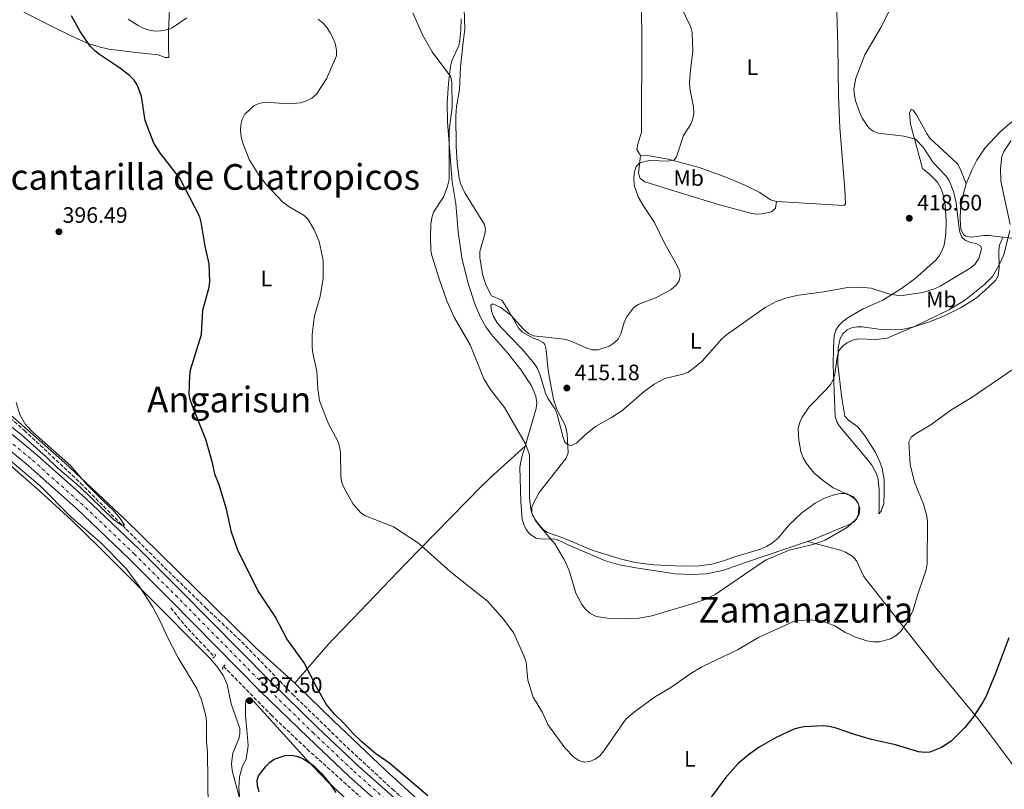
# Model space of a CAD drawing. Units: metres. Extents: x 587156 to 590604, y 4715100 to 4717456.
# Drawn here: x 588426 to 588868, y 4716549 to 4716894 of the extents above; entities that cross this region are included whole.
import ezdxf
from ezdxf.enums import TextEntityAlignment as Align

# ---------------------------------------------------------------- set-up
doc = ezdxf.new("R2010")
doc.units = ezdxf.units.M
doc.header["$MEASUREMENT"] = 0
for name, pattern in [('DGN Style 2', [1.7399219301090239, 1.043953158065414, -0.6959687720436097]), ('DGN Style 3', [2.435890702152634, 1.739921930109024, -0.6959687720436097]), ('DGN Style 4', [2.7856150101045474, 1.391937544087219, -0.6959687720436097, 0.001739921930109024, -0.6959687720436097])]:
    doc.linetypes.add(name, pattern=pattern)
for name, color, linetype, lineweight in [('Abrevadero puntual', 7, 'Continuous', 0), ('Barranco lineal', 142, 'DGN Style 3', 13), ('Carretera', 9, 'Continuous', 0), ('Cota de punto acotado terreno', 7, 'Continuous', 0), ('Curva de nivel directora', 30, 'Continuous', 30), ('Curva de nivel intermedia', 30, 'Continuous', 0), ('Eje de carretera', 7, 'DGN Style 4', 0), ('Etiqueta de uso rústico', 92, 'Continuous', 0), ('Línea blanca (vial)', 7, 'Continuous', 13), ('Línea de cambio de uso (parcela vista)', 92, 'Continuous', 0), ('Pontón-alcantarilla (pasos de agua)', 1, 'DGN Style 2', 0), ('Punto acotado terreno (símbolo)', 7, 'Continuous', 0), ('Texto de rotulación de espacio menor sin especificar', 7, 'Continuous', 0), ('Texto de Área (paraje) menor', 7, 'Continuous', 0)]:
    doc.layers.add(name, color=color, linetype=linetype, lineweight=lineweight)
doc.styles.add('Style-Arial', font='arial.ttf')

# ---------------------------------------------------------------- blocks, each defined once
blk = doc.blocks.new('5PATER')
at = {"layer": 'Abrevadero puntual', "linetype": 'Continuous', "lineweight": 0}
h = blk.add_hatch(color=51, dxfattribs=at)
edge = h.paths.add_edge_path()
edge.add_ellipse((0, 0), major_axis=(-0.1095731443231308, -0.1110710700762829), ratio=0.9994222409660317, start_angle=0, end_angle=360)

msp = doc.modelspace()

# ---------------------------------------------------------------- linework, layer by layer
at = {"layer": 'Barranco lineal', "color": 142, "linetype": 'DGN Style 3', "lineweight": 13, "extrusion": (0.0133997856192475, 7.227500237668356e-05, 0.9999102162302784), "elevation": 8621.903869309444, "flags": 128}
msp.add_lwpolyline([(588435.9767120004, 4716629.509170949), (588441.9872443983, 4716622.039170931), (588455.498443416, 4716607.549170894)], dxfattribs=at)
at = {"layer": 'Barranco lineal', "color": 142, "linetype": 'DGN Style 3', "lineweight": 13}
for points in [[(588392.5800000001, 4716740.779999999, 393.5299999999988), (588428.4600000001, 4716709.77, 394.0200000000041), (588453.6600000003, 4716686.09, 394.1999999999971), (588474.0999999996, 4716665.449999999, 394.6999999999971), (588491.4199999999, 4716648.140000001, 395.5), (588509.8700000001, 4716630.08, 395.5200000000041), (588525.9400000004, 4716614.850000001, 395.679999999993), (588548.6699999999, 4716591.439999999, 395.75), (588571.3099999996, 4716569.4, 395.8600000000006), (588593.4299999997, 4716548.800000001, 395.4100000000035), (588627.4299999997, 4716519.32, 394.75), (588652, 4716499.810000001, 394.7100000000065), (588667.8099999996, 4716487.59, 393.6399999999995), (588685.5300000003, 4716474.25, 392.7599999999948), (588727.1200000001, 4716443.460000001, 391.1499999999942), (588743.0199999996, 4716431.34, 390.4700000000012), (588777.1100000005, 4716405.83, 389.820000000007), (588797.1600000003, 4716391.02, 388.4799999999959), (588810.5099999999, 4716379.720000001, 387.929999999993), (588832.0700000003, 4716362.210000001, 387.179999999993), (588847.2400000002, 4716349.17, 386.9499999999971), (588861.0999999996, 4716336.25, 386.5399999999936)], [(588517.7100000001, 4716603.939999999, 395.0899999999965), (588539.0800000001, 4716582.140000001, 395.0899999999965), (588555.1799999997, 4716566.83, 395.0899999999965), (588581.2100000001, 4716543.439999999, 395.0899999999965), (588608.8099999996, 4716519.77, 395.0599999999977), (588627.4400000004, 4716504.720000001, 394.8399999999965), (588659.3700000001, 4716479.34, 393.8300000000018), (588685.6200000001, 4716459.91, 393.0299999999988), (588714.3899999997, 4716439.350000001, 392.1100000000006), (588728.4100000003, 4716428.91, 391.2899999999936), (588740.2000000002, 4716419.66, 390.6300000000047), (588761.7699999996, 4716401.930000001, 390.2200000000012)]]:
    msp.add_polyline3d(points, dxfattribs=at)
at = {"layer": 'Carretera', "color": 9, "linetype": 'Continuous', "lineweight": 0}
for points in [[(588420.9200000009, 4716709.690000001, 395.4799999999959), (588434.1399999997, 4716698.710000001, 395.6000000000058), (588455.8599999989, 4716679.430000001, 395.8399999999965), (588479.9499999997, 4716656.499999999, 396.2700000000041), (588498.399999999, 4716637.980000001, 396.5599999999977), (588538.7199999995, 4716597.130000001, 396.3899999999995), (588559.8900000011, 4716576.490000002, 396.5), (588578.2300000007, 4716559.180000001, 396.5200000000041), (588608.4200000013, 4716532.34, 395.9900000000052), (588636.5599999977, 4716508.949999998, 395.2200000000012), (588660.9999999994, 4716489.609999999, 394.5899999999965), (588723.5799999977, 4716442.829999999, 392.820000000007), (588773.5900000001, 4716405.41, 390.8800000000047), (588810.1099999984, 4716376.699999999, 389.9400000000023), (588828.570000001, 4716360.939999999, 389.5899999999965), (588848.7199999989, 4716343.050000001, 389.3500000000058), (588859.5900000008, 4716333.100000001, 389.1000000000058), (588865.2500000002, 4716327.269999999, 389.1100000000006), (588870.199999999, 4716322.17, 389.1199999999953), (588878.1299999994, 4716314.01, 389.1399999999995), (588896.5399999984, 4716293.540000002, 389.0299999999988), (588931.120000001, 4716251.109999999, 389.1199999999953), (588948.4999999995, 4716229.11, 389.4400000000023), (588970.23, 4716200.770000001, 390.0500000000029)], [(588965.4400000023, 4716197.160000001, 390.0500000000029), (588943.7600000009, 4716225.429999999, 389.4400000000023), (588926.4400000006, 4716247.350000001, 389.1199999999953), (588891.9800000008, 4716289.640000002, 389.0299999999988), (588873.7500000007, 4716309.91, 389.1399999999995), (588850.7500000007, 4716332.95, 389.1999999999971), (588843.4300000004, 4716339.52, 389.3500000000058), (588824.4800000006, 4716356.27, 389.5899999999965), (588806.1700000021, 4716371.9, 389.9400000000023), (588769.8099999981, 4716400.48, 390.8800000000047), (588768.9099999995, 4716401.159999999, 390.929999999993), (588763.9099999995, 4716404.9, 390.929999999993), (588719.8599999985, 4716437.859999998, 392.820000000007), (588657.2199999997, 4716484.690000001, 394.5899999999965), (588632.6499999984, 4716504.130000002, 395.2200000000012), (588604.370000001, 4716527.63, 395.9900000000052), (588574.0399999997, 4716554.609999998, 396.5200000000041), (588555.5900000005, 4716572.01, 396.5), (588534.3400000007, 4716592.73, 396.3899999999995), (588493.989999999, 4716633.609999999, 396.5599999999977), (588475.609999999, 4716652.060000001, 396.2700000000041), (588451.6599999992, 4716674.859999999, 395.8399999999965), (588430.1000000008, 4716693.999999999, 395.6000000000058), (588417.0699999996, 4716704.830000001, 395.4799999999959)]]:
    msp.add_polyline3d(points, dxfattribs=at)
at = {"layer": 'Curva de nivel directora', "color": 30, "linetype": 'Continuous', "lineweight": 30, "elevation": 400, "flags": 128}
for points in [[(588486.409999999, 4716838.560000001), (588482.5599999999, 4716848.660000001), (588480.9699999986, 4716859.470000003), (588479.1400000001, 4716864.460000001), (588477.609999999, 4716866.779999999), (588475.5599999994, 4716868.920000001), (588471.0499999988, 4716872.380000001), (588462.1699999984, 4716878.320000002), (588460.0599999984, 4716879.940000001), (588458.0099999988, 4716882.130000001), (588453.4299999989, 4716888.680000001), (588449.6099999989, 4716895.610000002)], [(588609.2999999992, 4716545.880000001), (588592.3299999997, 4716560.310000001), (588585.9999999997, 4716564.720000002), (588579.6799999987, 4716570.09), (588575.6500000008, 4716573.920000002), (588571.8199999997, 4716578.289999999), (588567.4999999991, 4716582.550000002), (588563.7499999985, 4716587.010000001), (588559.5199999996, 4716594.410000001), (588553.7999999997, 4716605.550000002), (588546.1599999998, 4716616.32), (588540.9099999993, 4716626.289999999), (588533.0999999996, 4716637.960000002), (588524.1299999999, 4716655.970000001), (588521.289999999, 4716664.130000001), (588519.0599999982, 4716674.470000001), (588515.7199999989, 4716685.28), (588513.8799999993, 4716690.15), (588512.7399999994, 4716695.27), (588509.7599999999, 4716705.609999999), (588503.610000001, 4716721.050000003), (588502.719999999, 4716723.600000001), (588502.2999999989, 4716726.07), (588502.5800000007, 4716734.300000003), (588502.9499999993, 4716736.900000002), (588507.7799999996, 4716752.820000002), (588508.4999999994, 4716763.660000001), (588511.2300000007, 4716773.95), (588511.6199999995, 4716776.510000002), (588511.2300000007, 4716784.520000001), (588509.4200000003, 4716792.320000002), (588507.7199999992, 4716803.080000001), (588507.0699999988, 4716805.500000002), (588498.1599999993, 4716822.800000002), (588489.4099999985, 4716833.859999999), (588486.409999999, 4716838.560000001)], [(588869.6799999999, 4716616.760000001), (588863.9099999986, 4716601.119999999), (588859.4400000006, 4716590.260000001), (588858.1199999995, 4716587.810000001), (588853.7999999991, 4716581.15), (588850.0499999983, 4716576.470000002), (588843.7999999988, 4716570.310000001), (588839.5999999989, 4716567.5), (588834.3499999985, 4716565.480000001), (588831.8600000007, 4716565.28), (588829.2599999988, 4716565.670000001), (588818.9399999991, 4716568.78), (588808.0999999985, 4716571.120000001), (588800.0199999983, 4716573.51), (588792.2699999989, 4716576.279999999), (588789.1699999988, 4716576.99), (588786.4899999987, 4716577.210000002), (588777.9900000006, 4716576.800000003), (588775.5199999984, 4716576.410000001), (588773.0099999984, 4716575.570000002), (588765.069999999, 4716571.840000001), (588757.7599999999, 4716567.680000001), (588752.9799999989, 4716564.29), (588748.3599999987, 4716560.310000001), (588742.6999999993, 4716553.980000001), (588732.7999999997, 4716540.680000001)], [(588533.6799999987, 4716547.680000001), (588532.9099999998, 4716550.32), (588532.7300000008, 4716552.820000002), (588533.4599999995, 4716554.779999999), (588536.4799999993, 4716558.900000001), (588538.389999998, 4716560.890000001), (588540.44, 4716562.33), (588545.3799999999, 4716563.920000001), (588547.9700000003, 4716564.08), (588550.6100000001, 4716563.640000002), (588553.0099999984, 4716562.710000002), (588557.9300000003, 4716559.660000001), (588561.5699999991, 4716555.95), (588565.2300000003, 4716551.529999999), (588568.1099999994, 4716547.300000001)]]:
    msp.add_lwpolyline(points, dxfattribs=at)
at = {"layer": 'Curva de nivel intermedia', "color": 30, "linetype": 'Continuous', "lineweight": 0, "flags": 128}
for points, elevation in [([(588822.1500000011, 4716910.220000001), (588812.3400000008, 4716890.359999998), (588805.2000000017, 4716878.179999999), (588801.1900000017, 4716867.77), (588800.2999999999, 4716862.83), (588800.49, 4716860.140000001), (588801.0300000008, 4716857.519999999), (588802.9300000007, 4716852.239999999), (588804.0500000005, 4716849.74), (588806.9299999995, 4716845.399999999), (588808.9700000002, 4716843.869999998), (588811.3600000017, 4716842.999999999), (588822.6699999997, 4716841.66), (588827.8600000018, 4716840.359999999), (588831.3100000008, 4716836.83), (588835.7800000012, 4716829.880000001), (588841.53, 4716823.859999999), (588843.0000000009, 4716821.83), (588844.8800000006, 4716816.960000002), (588846.1600000013, 4716811.850000001), (588847.27, 4716801.319999999), (588847.7500000006, 4716798.699999998), (588848.6600000003, 4716796.38), (588850.2200000006, 4716794.989999999), (588852.5200000005, 4716794.029999998), (588855.1199999999, 4716793.57), (588857.1000000003, 4716792.359999998), (588857.400000002, 4716791.199999999), (588856.2700000011, 4716786.769999999), (588854.540000001, 4716784.199999998), (588852.4500000011, 4716782.550000001), (588838.9700000008, 4716774.390000001), (588836.3400000001, 4716773.190000001), (588831.1100000018, 4716771.59), (588820.8200000012, 4716770.060000001), (588815.7699999996, 4716770.970000001)], 415), ([(588815.7699999996, 4716770.970000001), (588808.0500000014, 4716773.470000001), (588802.8700000005, 4716773.960000001), (588797.4500000001, 4716773.859999998), (588786.7600000014, 4716771.930000001), (588775.4800000004, 4716770.460000001), (588770.190000002, 4716769.259999998), (588765.5000000005, 4716767.52), (588760.5000000002, 4716764.83), (588743.2000000001, 4716752.680000001), (588741.1500000003, 4716750.850000001), (588732.2600000009, 4716740.84), (588728.1500000005, 4716737.319999999), (588725.9500000011, 4716735.909999999), (588723.6500000011, 4716734.92), (588715.5400000018, 4716732.970000001), (588710.6800000003, 4716730.519999998), (588706.3300000007, 4716727.220000002), (588696.2700000001, 4716718.460000002), (588691.6400000011, 4716715.470000001), (588684.4900000007, 4716711.460000001), (588679.8100000002, 4716707.779999999), (588675.8800000009, 4716703.970000001), (588673.6100000021, 4716702.909999999), (588672.100000001, 4716703.24), (588670.750000001, 4716704.519999999), (588669.9199999997, 4716706.550000001), (588667.290000001, 4716716.949999998), (588666.3099999997, 4716719.250000001), (588663.0500000009, 4716724.250000001), (588662.0000000005, 4716726.52), (588659.7000000003, 4716734.480000001), (588658.4300000007, 4716737.489999999), (588657.0800000007, 4716739.600000001), (588651.5599999998, 4716746.12), (588641.9500000008, 4716756.06), (588640.4300000007, 4716758.050000001), (588638.77, 4716760.87), (588637.8300000012, 4716763.189999999), (588637.5099999994, 4716765.859999998), (588638.4999999997, 4716766.580000001), (588641.9999999999, 4716764.909999998), (588646.4500000002, 4716761.449999998), (588652.2000000012, 4716755.08), (588654.4200000009, 4716753.239999998), (588656.6600000005, 4716752.11), (588670.3900000012, 4716750.609999998), (588673.1300000015, 4716749.989999998), (588680.5400000011, 4716746.66), (588682.9200000016, 4716745.9), (588685.6600000019, 4716745.939999999), (588690.5400000013, 4716747.539999999), (588692.8000000011, 4716748.949999999), (588694.6299999994, 4716750.659999999), (588695.8299999997, 4716753.009999999), (588697.2800000004, 4716758.179999999), (588698.2999999997, 4716760.460000001), (588701.4300000012, 4716764.73), (588703.5700000002, 4716766.25), (588711.2900000005, 4716769.27), (588715.9900000012, 4716771.519999998), (588718.4299999997, 4716772.989999998), (588720.3899999999, 4716774.689999999), (588721.8899999998, 4716776.789999999), (588722.4000000015, 4716779.010000001), (588722.0400000017, 4716781.390000001), (588719.7300000006, 4716786.149999999), (588715.6100000012, 4716793.159999999), (588710.8600000015, 4716803.01), (588706.0700000013, 4716810.150000001), (588703.5400000011, 4716814.500000001), (588701.780000002, 4716819.8), (588701.5600000008, 4716823.039999999), (588701.9500000019, 4716825.779999999), (588702.7099999996, 4716828.16), (588704.1400000001, 4716829.579999999), (588706.3399999996, 4716830.41), (588708.8200000006, 4716830.76), (588717.110000001, 4716830.42), (588719.6700000003, 4716831.140000001), (588720.7600000009, 4716832.42), (588723.9100000004, 4716842.039999999), (588727.1300000013, 4716847.080000001), (588728.1300000004, 4716849.359999998), (588728.5999999997, 4716852.119999999), (588728.420000001, 4716854.869999998), (588726.6900000009, 4716863.09), (588726.5800000014, 4716865.81), (588727.0000000016, 4716871.439999999), (588728.1200000015, 4716879.66), (588727.7800000017, 4716888.17), (588727.2100000017, 4716890.609999998), (588722.3500000002, 4716900.470000001)], 415), ([(588501.2500000006, 4716894.819999999), (588494.6400000011, 4716890.3), (588492.3099999998, 4716889.41), (588489.5899999996, 4716888.869999999), (588487.0900000007, 4716888.829999999), (588484.4500000009, 4716889.27), (588481.7500000009, 4716890.15), (588479.4000000017, 4716891.38), (588475.0499999998, 4716894.209999999)], 405.0000000000001), ([(588688.1699999998, 4716566.08), (588686.3200000013, 4716563.850000001), (588684.3000000007, 4716562.27), (588681.8600000021, 4716561.199999998), (588679.3699999999, 4716561.009999999), (588676.9400000003, 4716561.640000002), (588674.8100000002, 4716563.15), (588670.7100000008, 4716567.34), (588663.1200000001, 4716577.909999999), (588660.6500000003, 4716583.180000001), (588656.4700000006, 4716590.050000001), (588654.1000000011, 4716597.67), (588653.3099999999, 4716605.75), (588652.5499999999, 4716608.34), (588647.8400000005, 4716618.769999998), (588643.2300000016, 4716625.029999998), (588636.0400000009, 4716633.179999998), (588619.5000000006, 4716646.390000001), (588605.1399999995, 4716659.17), (588593.9200000011, 4716666.539999999), (588581.3200000015, 4716671.399999999), (588579.2500000016, 4716672.810000001), (588575.9000000011, 4716676.699999999), (588571.6800000012, 4716684.08), (588570.7400000001, 4716686.4), (588570.2599999995, 4716688.859999998), (588570.1299999999, 4716699.84), (588569.7300000021, 4716702.55), (588568.8200000002, 4716705.29), (588564.8000000012, 4716712.730000001), (588560.8000000003, 4716723.07), (588559.9900000012, 4716728.34), (588559.5900000011, 4716736.31), (588557.7500000015, 4716744.41), (588557.4699999999, 4716747.119999999), (588557.5200000012, 4716752.720000001), (588558.2000000008, 4716759.07), (588558.65, 4716761.75), (588560.9800000013, 4716769.859999999), (588562.4400000009, 4716778.020000001), (588562.3700000015, 4716786.160000001), (588560.6200000015, 4716794.509999999), (588558.3400000016, 4716799.750000001), (588555.6300000002, 4716804.34), (588553.8100000009, 4716806.189999998), (588546.740000001, 4716810.33), (588544.3499999993, 4716812.119999998), (588537.0200000001, 4716819.869999999), (588533.6800000007, 4716823.989999999), (588529.2000000015, 4716831.279999998), (588526.3000000003, 4716839), (588525.5800000007, 4716841.56), (588525.280000001, 4716844.230000001), (588525.4300000007, 4716846.73), (588526.0700000002, 4716849.15), (588527.3399999996, 4716851.630000002), (588531.2500000012, 4716855.269999998), (588533.5300000011, 4716856.300000001), (588536.3099999994, 4716856.88), (588546.9600000001, 4716856.130000001), (588552.1600000013, 4716856.67), (588554.8600000015, 4716857.539999999), (588557.3200000002, 4716858.8), (588559.4500000002, 4716860.55), (588563.9400000006, 4716867.409999999), (588568.2900000003, 4716877.689999999), (588568.4000000021, 4716880.189999999), (588567.9599999995, 4716882.77), (588567.0400000009, 4716885.269999999), (588565.55, 4716887.98), (588564.190000001, 4716890.239999999), (588562.3800000005, 4716892.439999999), (588560.0899999995, 4716894.23)], 405.0000000000001), ([(588797.2800000003, 4716749.039999999), (588795.2500000006, 4716747.600000001), (588793.5000000005, 4716745.409999999), (588792.7300000016, 4716742.609999998), (588791.6699999998, 4716734.98), (588791.0500000007, 4716732.470000001), (588789.8300000003, 4716730.289999999), (588788.0399999999, 4716728.180000001), (588780.2300000002, 4716720.390000001), (588777.1500000001, 4716715.609999999), (588775.8700000016, 4716712.930000001), (588775.3200000017, 4716710.489999998), (588775.570000002, 4716705.320000002), (588776.4400000017, 4716700.24), (588777.4600000008, 4716697.509999999), (588779.020000001, 4716694.909999999), (588782.4100000019, 4716690.640000001), (588786.6299999995, 4716687.130000001), (588790.9500000002, 4716684.050000001), (588798.3799999999, 4716680.550000001), (588800.500000001, 4716679.23), (588802.1900000009, 4716677.079999999), (588802.9000000017, 4716674.640000001), (588802.5700000009, 4716672.17), (588801.1300000014, 4716669.739999999), (588797.420000001, 4716666.38), (588787.4600000011, 4716660.51), (588782.5200000014, 4716658.699999999), (588771.3099999996, 4716656.100000001), (588760.7199999993, 4716651.59), (588738.0900000003, 4716636.199999998), (588733.6, 4716633.949999999), (588727.8200000019, 4716631.940000001), (588709.7500000005, 4716626.529999998), (588704.0599999997, 4716625.5), (588698.7600000001, 4716625.289999999), (588690.0300000017, 4716625.579999999), (588684.7900000003, 4716626.300000001), (588681.870000001, 4716627.850000001), (588679.9900000013, 4716629.510000001), (588678.3000000014, 4716631.689999999), (588675.6399999994, 4716636.83), (588672.5999999995, 4716646.939999998), (588670.4699999995, 4716651.869999999), (588666.1800000002, 4716658.890000001), (588659.26, 4716667.100000001), (588657.55, 4716669.359999999), (588656.2600000004, 4716671.8), (588655.5400000006, 4716674.350000001), (588654.8099999997, 4716679.63), (588654.8000000007, 4716698.79), (588653.130000001, 4716703.66), (588643.6600000006, 4716719.960000002), (588637.2900000004, 4716728.220000001), (588634.3400000001, 4716732.890000001), (588628.2100000011, 4716748.050000001), (588621.2700000008, 4716760.26), (588617.8399999999, 4716767.92), (588614.3500000007, 4716777.66), (588611.0700000017, 4716788.189999998), (588610.6100000013, 4716790.649999999), (588610.5500000009, 4716796.680000001), (588610.6300000014, 4716802.210000002), (588611.0200000004, 4716805.07), (588611.8700000019, 4716807.690000001), (588616.4299999995, 4716814.59), (588618.1799999997, 4716819.349999999), (588618.7899999998, 4716822.300000002), (588618.8500000001, 4716844.17), (588620.1700000011, 4716854.649999999), (588620.0999999996, 4716865.829999999), (588619.570000002, 4716868.270000001), (588611.2800000019, 4716879.509999999), (588606.8600000006, 4716887.220000001), (588602.5500000012, 4716896.99)], 410.0000000000001), ([(588870.7100000003, 4716839.74), (588867.5400000009, 4716834.890000001), (588866.5700000008, 4716832.59), (588865.9600000005, 4716827.199999998), (588866.2000000019, 4716821.56), (588870.3000000013, 4716802.08)], 410.0000000000001), ([(588870.240000001, 4716799.470000002), (588867.5000000006, 4716788.499999999), (588865.3000000012, 4716783.720000001), (588862.3300000007, 4716778.81), (588858.8000000013, 4716775.249999999), (588849.8300000015, 4716768.02), (588842.8200000019, 4716763.810000001), (588827.7900000004, 4716756.46), (588815.2000000018, 4716751.140000001), (588810.0800000011, 4716750.519999999), (588802.1600000019, 4716750.82), (588799.6800000007, 4716750.190000001), (588797.2800000003, 4716749.039999999)], 410.0000000000001), ([(588872.6200000015, 4716737.829999999), (588852.8899999993, 4716724.369999999), (588843.7100000016, 4716718.84), (588834.790000001, 4716712.259999999), (588828.1200000012, 4716708.32), (588825.9800000021, 4716706.680000001), (588824.8300000011, 4716704.63), (588825.4800000014, 4716694.449999999), (588827.5100000009, 4716686.489999999), (588831.4000000001, 4716676.659999999), (588832.9700000016, 4716671.34), (588833.2199999996, 4716668.720000001), (588833.1700000005, 4716649.980000001), (588832.6600000008, 4716647.180000001), (588829.1699999995, 4716637.179999999), (588826.6799999995, 4716628.869999999), (588824.260000001, 4716623.849999999), (588821.2700000004, 4716619.640000001), (588819.2400000008, 4716617.82), (588816.6900000004, 4716616.350000001), (588811.6900000004, 4716614.98), (588809.14, 4716614.880000001), (588806.1000000002, 4716615.399999999), (588800.9700000006, 4716617.060000001), (588796.1700000016, 4716619.269999999), (588791.3900000005, 4716622.230000001), (588786.3099999999, 4716624.019999999), (588780.78, 4716624.779999998), (588775.5600000009, 4716624.479999999), (588772.8899999999, 4716623.84), (588757.5000000007, 4716616.939999999), (588748.1100000007, 4716611.279999998), (588732.1400000004, 4716603.689999999), (588727.2100000017, 4716600.730000001), (588718.1900000006, 4716594.390000002), (588711.2900000005, 4716590.380000001), (588701.9600000009, 4716583.57), (588697.9900000012, 4716580.229999999), (588688.1699999998, 4716566.08)], 405.0000000000001), ([(588424.7200000002, 4716722.279999999), (588426.3899999999, 4716716.92), (588429.0099999995, 4716712.390000001), (588432.5800000014, 4716708.679999998), (588449.1500000008, 4716693.949999998), (588456.4000000017, 4716685.550000001), (588464.0100000004, 4716677.899999999), (588468.150000002, 4716674.189999999), (588471.3900000007, 4716670.180000001), (588473.36, 4716667.249999999), (588472.0200000011, 4716667.189999999), (588468.38, 4716669.849999999), (588453.1100000015, 4716684.599999999), (588443.2499999999, 4716692.909999999), (588438.1600000004, 4716697.939999999), (588427.0300000013, 4716707.980000001), (588414.9700000003, 4716717.259999999)], 395.0000000000001), ([(588418.0100000001, 4716699.720000001), (588435.5800000009, 4716684.82), (588449.2699999993, 4716670.990000002), (588462.3800000007, 4716659.600000001), (588474.110000001, 4716647.890000001), (588480.2100000008, 4716639.42), (588485.9800000021, 4716630.440000001), (588489.9800000008, 4716623.02), (588492.3500000001, 4716617.619999999), (588497.3900000004, 4716607.810000001), (588505.7200000009, 4716594.020000001), (588507.7900000007, 4716588.91), (588509.2200000011, 4716583.98), (588509.8800000006, 4716581.13), (588510.0700000006, 4716578.630000001), (588510.1300000009, 4716570.289999999), (588510.5600000002, 4716565.24), (588511.0400000006, 4716527.850000001)], 395.0000000000001)]:
    msp.add_lwpolyline(points, dxfattribs=dict(at, elevation=elevation))
at = {"layer": 'Eje de carretera', "color": 7, "linetype": 'DGN Style 4', "lineweight": 0}
msp.add_polyline3d([(588418.989999997, 4716707.260000001, 395.479999999996), (588432.1200000008, 4716696.36, 395.6000000000059), (588453.760000002, 4716677.140000002, 395.8399999999965), (588477.7800000012, 4716654.28, 396.2700000000042), (588496.1900000002, 4716635.800000003, 396.5599999999978), (588536.5300000006, 4716594.930000001, 396.3899999999995), (588557.739999998, 4716574.25, 396.5), (588576.1400000004, 4716556.890000002, 396.520000000004), (588606.3900000012, 4716529.980000002, 395.9900000000054), (588634.6000000016, 4716506.540000002, 395.2200000000012), (588659.109999998, 4716487.150000001, 394.5899999999965), (588721.7199999976, 4716440.350000001, 392.820000000007), (588771.6999999986, 4716402.95, 390.8800000000047), (588808.140000001, 4716374.300000002, 389.9400000000023), (588826.5199999987, 4716358.610000002, 389.5899999999965), (588845.4699999985, 4716341.59, 389.3600000000005), (588854.9600000012, 4716333.020000001, 389.1499999999942)], dxfattribs=at)
at = {"layer": 'Línea blanca (vial)', "color": 7, "linetype": 'Continuous', "lineweight": 13}
for points in [[(588308.9400000002, 4716771.540000003, 394.6199999999955), (588326.0899999985, 4716763.189999999, 394.6300000000047), (588347.3799999985, 4716751.680000001, 394.8899999999995), (588362.6099999989, 4716742.78, 394.9499999999972), (588373.8200000006, 4716735.560000001, 394.9700000000013), (588394.4299999991, 4716721.950000001, 395), (588417.0699999991, 4716704.830000001, 395.479999999996), (588430.1000000003, 4716694, 395.6000000000059), (588451.6599999986, 4716674.86, 395.8399999999965), (588475.6099999986, 4716652.060000001, 396.2700000000042), (588493.9899999985, 4716633.609999999, 396.5599999999978), (588534.3400000002, 4716592.730000001, 396.3899999999995), (588555.5900000001, 4716572.010000001, 396.5), (588574.0399999992, 4716554.609999999, 396.520000000004), (588604.3700000006, 4716527.630000001, 395.9900000000054), (588632.6499999979, 4716504.130000004, 395.2200000000012), (588657.2199999993, 4716484.690000001, 394.5899999999965), (588719.859999998, 4716437.859999999, 392.820000000007), (588763.9099999989, 4716404.900000001, 391.1100000000006)], [(588865.2499999999, 4716327.27, 389.1100000000007), (588859.5900000003, 4716333.100000001, 389.1000000000058), (588848.7199999985, 4716343.050000002, 389.3500000000059), (588828.5700000004, 4716360.939999999, 389.5899999999965), (588810.1099999979, 4716376.7, 389.9400000000023), (588773.5899999995, 4716405.410000001, 390.8800000000047), (588723.5799999973, 4716442.83, 392.820000000007), (588660.999999999, 4716489.61, 394.5899999999965), (588636.5599999973, 4716508.949999999, 395.2200000000012), (588608.4200000007, 4716532.34, 395.9900000000054), (588578.2300000002, 4716559.180000001, 396.520000000004), (588559.8900000005, 4716576.490000002, 396.5), (588538.7199999989, 4716597.130000002, 396.3899999999995), (588498.3999999985, 4716637.980000001, 396.5599999999978), (588479.9499999993, 4716656.5, 396.2700000000042), (588455.8599999985, 4716679.430000001, 395.8399999999965), (588434.1399999993, 4716698.710000002, 395.6000000000059), (588420.9200000004, 4716709.690000001, 395.479999999996)]]:
    msp.add_polyline3d(points, dxfattribs=at)
at = {"layer": 'Línea de cambio de uso (parcela vista)', "color": 92, "linetype": 'Continuous', "lineweight": 0}
for points in [[(588704.5899999999, 4716833.060000001, 414.570000000007), (588702.9900000002, 4716835.77, 414.2899999999936), (588703.3600000005, 4716838.25, 414.0599999999977), (588705.0099999999, 4716843.300000001, 413.8099999999977), (588705.2199999997, 4716887.32, 413.8999999999942), (588705.0499999998, 4716896.689999999, 414.0200000000041), (588704.0999999996, 4716914.83, 414.1699999999983), (588703.5099999999, 4716935.92, 415.7700000000041), (588702.4100000003, 4716967.609999999, 416.4799999999959), (588702.3399999999, 4716979.210000001, 416.8300000000018), (588702.0800000001, 4716983.640000001, 416.6600000000035)], [(588549.6299999999, 4716596.430000001, 398.6900000000023), (588532.3200000003, 4716612.130000001, 397.4199999999983), (588512.7400000002, 4716631.439999999, 397.6300000000047), (588473.5300000003, 4716669.980000001, 396.070000000007), (588446.5999999996, 4716695.210000001, 395.4499999999971), (588395.3799999999, 4716740.33, 394.6399999999995), (588389.3399999999, 4716744.76, 394.5800000000018), (588368.1600000003, 4716758.230000001, 394.0500000000029), (588360.9800000004, 4716762, 394.0299999999988), (588346.3200000003, 4716769.07, 393.6100000000006), (588344.1699999999, 4716770.27, 393.6199999999953), (588342.0300000003, 4716772.27, 393.6999999999971), (588341.0099999999, 4716774.640000001, 393.8600000000006), (588340.9199999999, 4716776.52, 393.9600000000065), (588342.79, 4716798.350000001, 393.8699999999953), (588343.7100000001, 4716803.279999999, 393.6999999999971), (588345.3300000001, 4716807.800000001, 393.6100000000006), (588364.5, 4716850.960000001, 394.6000000000058), (588377.2400000002, 4716880.109999999, 394.679999999993), (588383.4800000004, 4716899.16, 394.75), (588385.6799999997, 4716903.83, 394.7599999999948), (588389.4800000004, 4716910.01, 394.7599999999948)], [(588792.2800000003, 4716907.539999999, 418.0800000000018), (588793.0199999996, 4716882.58, 416.3899999999995), (588793.4400000004, 4716859.800000001, 415.4100000000035), (588793.9199999999, 4716845.52, 416.3699999999953), (588796.1799999997, 4716817.710000001, 418.8099999999977), (588796.4800000004, 4716811.32, 419.1399999999995), (588795.8200000003, 4716810.65, 418.25), (588768.1200000001, 4716812.24, 418.25), (588765.5700000003, 4716812.460000001, 418.25)], [(588779.5499999998, 4716659.960000001, 408.7899999999936), (588781.3300000001, 4716660.560000001, 408.820000000007), (588798.5499999998, 4716667.689999999, 409.5500000000029), (588800.6200000001, 4716669.01, 409.5200000000041), (588801.4199999999, 4716669.930000001, 409.5500000000029), (588802.3499999996, 4716672.310000001, 409.7700000000041), (588802.4800000004, 4716676.17, 410.1100000000006), (588801.8099999996, 4716677.930000001, 410.2599999999948), (588800.0599999996, 4716679.960000001, 410.5399999999936), (588796.9000000004, 4716681.449999999, 410.9700000000012), (588794.4199999999, 4716681.5, 411.2400000000052), (588791.9500000002, 4716681.01, 411.4900000000052), (588787.0800000001, 4716679.42, 411.8999999999942), (588782.9800000004, 4716677.16, 412.1900000000023), (588776.9500000002, 4716672.720000001, 412.5599999999977), (588771.0599999996, 4716667.27, 412.7799999999988), (588766.2800000003, 4716661.49, 412.7299999999959), (588763.29, 4716659.050000001, 412.820000000007), (588761.1500000004, 4716657.730000001, 412.929999999993), (588758.4400000004, 4716656.550000001, 413.1000000000058), (588747.3600000005, 4716653.140000001, 414.1699999999983), (588741.3799999999, 4716651.100000001, 414.3500000000058), (588736.5300000003, 4716649.82, 414.2899999999936), (588730.9600000001, 4716649.039999999, 414.1699999999983), (588723.4600000001, 4716648.890000001, 413.929999999993), (588710.5499999998, 4716649.42, 413.2700000000041), (588702.2599999999, 4716650.57, 412.9600000000065), (588694.9699999997, 4716652.310000001, 412.8399999999965), (588683.0099999999, 4716656.01, 412.0299999999988), (588669.8200000003, 4716661.5, 410.4400000000023), (588662.9199999999, 4716663.9, 410.2599999999948), (588660.9199999999, 4716665.310000001, 410), (588658.9000000004, 4716667.65, 409.7299999999959), (588657.4000000004, 4716669.720000001, 409.8399999999965), (588655.9800000004, 4716672.730000001, 410.0800000000018), (588655.8600000005, 4716675.26, 410.0399999999936), (588656.1799999997, 4716676.289999999, 410.0800000000018), (588659.25, 4716681.859999999, 410.9700000000012), (588671.3600000005, 4716697.26, 413.1000000000058), (588672.2199999997, 4716699.720000001, 413.3500000000058), (588671.7400000002, 4716708.189999999, 413.9400000000023), (588670.8200000003, 4716712.130000001, 414.1699999999983), (588667.2800000003, 4716718.779999999, 414.570000000007), (588665.7000000002, 4716723.619999999, 414.8000000000029), (588663.2199999997, 4716736.560000001, 415.1999999999971), (588662.3799999999, 4716745.82, 415.2299999999959), (588661.7100000001, 4716748.230000001, 415.2299999999959), (588661.0199999996, 4716749.140000001, 415.2299999999959), (588658.79, 4716750.350000001, 415.1600000000035), (588656.4400000004, 4716751.15, 415.0599999999977), (588651.7599999999, 4716753.869999999, 415.070000000007), (588650.0999999996, 4716755.51, 415.0599999999977), (588645.6100000005, 4716763.25, 414.6999999999971), (588642.4699999997, 4716768.109999999, 414.6999999999971), (588637.8700000001, 4716770.16, 414.5399999999936), (588635.2599999999, 4716775.039999999, 414.320000000007), (588633.7999999998, 4716779.789999999, 414.1100000000006), (588632.54, 4716787.25, 413.6300000000047), (588632.5499999998, 4716790.02, 413.4600000000065), (588634.7199999997, 4716797.369999999, 413.2799999999988), (588635.0899999999, 4716799.91, 413.2899999999936), (588634.6900000004, 4716802.029999999, 413.2799999999988), (588625.8300000001, 4716816.230000001, 412.2799999999988), (588623.9000000004, 4716820.52, 412.0500000000029), (588623.3099999996, 4716822.939999999, 411.8399999999965), (588622.5199999996, 4716829.699999999, 411.3300000000018), (588621.9400000004, 4716837.180000001, 411.2100000000065), (588621.8200000003, 4716850.779999999, 410.6600000000035), (588622.2199999997, 4716855.039999999, 410.5800000000018), (588623.5499999998, 4716862.430000001, 410.6000000000058), (588624.0099999999, 4716872.779999999, 410.7899999999936), (588625.0499999998, 4716882.560000001, 411.1499999999942), (588625.8799999999, 4716889.890000001, 412.6100000000006), (588625.3600000005, 4716903.65, 412.9199999999983)], [(588428.1600000003, 4716897.279999999, 395.1999999999971), (588443.5999999996, 4716889.5, 398.1000000000058), (588452.5, 4716885.16, 399.070000000007), (588457.1100000005, 4716883.24, 399.4799999999959), (588461.3799999999, 4716881.850000001, 399.8099999999977), (588466.2800000003, 4716880.779999999, 400.1100000000006), (588478.5199999996, 4716879.220000001, 400.8800000000047), (588488.4900000002, 4716878.25, 401.7599999999948), (588491.5, 4716876.970000001, 402.0200000000041), (588493.1600000003, 4716876.949999999, 402.2899999999936), (588493.1200000001, 4716882.5, 403), (588493.0800000001, 4716888.720000001, 404.429999999993), (588493.5, 4716898.720000001, 404.679999999993)], [(588624.1799999997, 4716894.279999999, 411.7700000000041), (588624.1100000005, 4716889.25, 411.9400000000023), (588623.7100000001, 4716884.77, 411.8600000000006), (588623.1200000001, 4716882.369999999, 411.6000000000058), (588620.0599999996, 4716875.49, 410.7299999999959), (588619.4000000004, 4716873.109999999, 410.4700000000012), (588618.5499999998, 4716865.32, 409.8000000000029), (588617.9900000002, 4716856.640000001, 409.3099999999977), (588618.1100000005, 4716848.050000001, 409.1999999999971), (588620.1699999999, 4716821.210000001, 410.0599999999977), (588621.8899999997, 4716811.369999999, 410.7400000000052), (588622.9500000002, 4716798.84, 411.679999999993), (588624.5800000001, 4716787.09, 411.5), (588627.3200000003, 4716775.560000001, 411.5), (588630.5599999996, 4716766.119999999, 410.7899999999936), (588632.9000000004, 4716760.539999999, 410.929999999993), (588635.3099999996, 4716756.15, 411.1000000000058), (588637.6600000003, 4716752.980000001, 411.25), (588645.0700000003, 4716744.600000001, 411.679999999993), (588651.1500000004, 4716736.789999999, 411.8300000000018), (588655.7999999998, 4716729.76, 411.8699999999953), (588657.6600000003, 4716725.050000001, 411.820000000007), (588658.0899999999, 4716722.039999999, 411.679999999993), (588657.8399999999, 4716719.59, 411.25), (588652.8700000001, 4716702.67, 409.5)], [(588850.6500000004, 4716820.26, 411.7100000000065), (588847.9400000004, 4716827.119999999, 411.8899999999995), (588846.6699999999, 4716829.220000001, 412.1300000000047), (588842.3499999996, 4716833.300000001, 412.9600000000065), (588834.3099999996, 4716840.800000001, 413.3099999999977), (588832.9100000003, 4716842.84, 413.3600000000006), (588828.3399999999, 4716851.27, 413.5500000000029), (588826.8099999996, 4716853.4, 413.6199999999953), (588826.0099999999, 4716853.84, 413.6699999999983), (588825.1299999999, 4716852.060000001, 413.8500000000058), (588825.6600000003, 4716847.109999999, 414), (588826.9699999997, 4716842.08, 414.1999999999971), (588828.9699999997, 4716834.949999999, 415.4199999999983), (588831.0700000003, 4716827.230000001, 416.1499999999942), (588834.1900000004, 4716824.59, 416.8600000000006), (588837.6799999997, 4716821.039999999, 416.8500000000058), (588839.29, 4716818.380000001, 416.9900000000052), (588840.1799999997, 4716816.039999999, 417.1399999999995), (588841.1699999999, 4716810.869999999, 417.3999999999942), (588841.6600000003, 4716803.550000001, 417.5800000000018), (588841.4800000004, 4716797.77, 417.75), (588840.7000000002, 4716792.859999999, 417.8800000000047), (588839.75, 4716790.210000001, 417.929999999993), (588838.5199999996, 4716788, 417.9199999999983), (588836.9699999997, 4716786.050000001, 417.8399999999965), (588827.7599999999, 4716777.859999999, 417.179999999993), (588821.6200000001, 4716773.380000001, 416.3099999999977), (588813.3099999996, 4716768.220000001, 414.1399999999995), (588804.4000000004, 4716764.230000001, 413.1300000000047), (588797.9299999997, 4716760.57, 412.9400000000023), (588795.3399999999, 4716758.609999999, 412.7799999999988), (588793.5300000003, 4716756.77, 412.3600000000006), (588792.2100000001, 4716754.66, 411.7599999999948), (588791.4699999997, 4716752.310000001, 411.25), (588791.0599999996, 4716746.720000001, 410.7400000000052), (588791.0199999996, 4716739.24, 410.3099999999977), (588791.9199999999, 4716716.039999999, 409.9400000000023), (588792.5800000001, 4716713.640000001, 409.9400000000023), (588793.6500000004, 4716711.76, 409.9400000000023), (588806.8799999999, 4716696.15, 409.4100000000035), (588808.3600000005, 4716694.16, 409.4100000000035), (588810.4500000002, 4716690.33, 409.4100000000035), (588811.1600000003, 4716687.880000001, 409.4100000000035), (588811.5899999999, 4716682.91, 409.4100000000035), (588811.6600000003, 4716675.02, 409.0500000000029), (588811.4600000001, 4716672.359999999, 408.5200000000041), (588812.4500000002, 4716673.560000001, 408.2599999999948), (588813.6399999997, 4716677.039999999, 407.9799999999959), (588813.8399999999, 4716681.480000001, 407.1000000000058), (588813.7999999998, 4716687.689999999, 406.9199999999983), (588813, 4716692.59, 406.4400000000023), (588811.9699999997, 4716695.67, 406.2100000000065), (588809.7999999998, 4716700.180000001, 406.070000000007), (588805.3200000003, 4716707.130000001, 405.9900000000052), (588802.0899999999, 4716711.369999999, 406.0299999999988), (588797.8200000003, 4716714.390000001, 406.3000000000029), (588796.2199999997, 4716716.16, 406.5099999999948), (588794.9000000004, 4716724.199999999, 407.4499999999971), (588793.0499999998, 4716739.32, 408.3999999999942), (588793.2199999997, 4716746.789999999, 409.2599999999948), (588794.0700000003, 4716750.970000001, 409.5299999999988), (588795.3799999999, 4716753.060000001, 409.5800000000018), (588797.2300000004, 4716754.84, 409.6000000000058), (588799.1299999999, 4716755.75, 409.5800000000018), (588801.6200000001, 4716756.230000001, 409.5099999999948), (588804.0099999999, 4716756.230000001, 409.4100000000035), (588811.4100000003, 4716755.09, 408.7400000000052), (588815.3899999997, 4716754.859999999, 408.6900000000023), (588821.7800000003, 4716755.02, 408.6900000000023), (588827.0999999996, 4716756.130000001, 408.6900000000023), (588834.2100000001, 4716758.460000001, 408.6900000000023), (588841.1600000003, 4716761.310000001, 408.6900000000023), (588848.0199999996, 4716764.67, 408.7400000000052), (588852.3099999996, 4716767.220000001, 408.8099999999977), (588855.2100000001, 4716769.230000001, 408.8699999999953), (588859.0099999999, 4716772.470000001, 409.0399999999936), (588863.6699999999, 4716777.029999999, 409.4100000000035), (588864.9100000003, 4716779.060000001, 409.5800000000018), (588865.3300000001, 4716782.84, 409.5800000000018), (588865.1900000004, 4716790.449999999, 410.3699999999953), (588865.5599999996, 4716792.880000001, 410.4100000000035), (588867, 4716796.439999999, 409.8999999999942)], [(588850.6500000004, 4716820.26, 411.7100000000065), (588853.1200000001, 4716826.51, 411), (588855.3399999999, 4716830.939999999, 410.4799999999959), (588858.8899999997, 4716836.27, 410.1100000000006), (588865.7100000001, 4716843.52, 409.8999999999942), (588869.4500000002, 4716846.850000001, 409.7599999999948), (588873.4500000002, 4716849.850000001, 409.5800000000018), (588877.4800000004, 4716852.130000001, 409.4900000000052), (588884.7699999996, 4716853.880000001, 409.4900000000052)], [(588765.5700000003, 4716812.460000001, 418.25), (588765.1399999997, 4716809.350000001, 418.25), (588763.3200000003, 4716807.75, 418.1499999999942), (588759.0899999999, 4716806.890000001, 418.1100000000006), (588756.5800000001, 4716806.77, 418.2200000000012), (588754.5, 4716807.060000001, 418.25), (588740.0199999996, 4716810.92, 417.5), (588723.4299999997, 4716816.050000001, 415.5800000000018), (588706.5499999998, 4716821.230000001, 415.1499999999942), (588704.4400000004, 4716822.710000001, 415.0599999999977), (588703.7199999997, 4716825.130000001, 415.0800000000018), (588704.5899999999, 4716833.060000001, 414.570000000007)], [(588765.5700000003, 4716812.460000001, 418.25), (588762.9400000004, 4716813.100000001, 418.25), (588758.04, 4716816.4, 417.3699999999953), (588751.3700000001, 4716819.779999999, 416.8000000000029), (588742.1699999999, 4716823.58, 416.25), (588730.4199999999, 4716827.76, 415.6199999999953), (588717.0899999999, 4716831.439999999, 415.0599999999977), (588707.0800000001, 4716833.15, 414.8800000000047), (588704.5899999999, 4716833.060000001, 414.570000000007)], [(588867, 4716796.439999999, 409.8999999999942), (588860.9699999997, 4716797.180000001, 410.9100000000035), (588858.5700000003, 4716797.17, 411.5500000000029), (588852.7599999999, 4716796.460000001, 413.3999999999942), (588850.3899999997, 4716796.890000001, 413.6199999999953), (588849.4299999997, 4716797.550000001, 413.5800000000018), (588848.2000000002, 4716799.850000001, 413.2599999999948), (588847.9699999997, 4716804.26, 412.9199999999983), (588848.0899999999, 4716809.27, 412.7599999999948), (588849.2400000002, 4716815.51, 412.2599999999948), (588850.6500000004, 4716820.26, 411.7100000000065)], [(589041.5599999996, 4716778.439999999, 398.1199999999953), (589013.1600000003, 4716780.880000001, 399.1900000000023), (588989.2599999999, 4716782.970000001, 399.6499999999942), (588962.4800000004, 4716785.230000001, 401.8300000000018), (588925.2999999998, 4716789.75, 403.9199999999983), (588894.7699999996, 4716792.25, 406.9600000000065), (588868.9400000004, 4716796.189999999, 409.570000000007), (588867, 4716796.439999999, 409.8999999999942)], [(588404.9299999997, 4716709.140000001, 393.1900000000023), (588435.3499999996, 4716682.460000001, 394.4600000000065), (588449.5800000001, 4716669.439999999, 394.5), (588462.1799999997, 4716657.300000001, 394.2299999999959), (588482.5300000003, 4716636.77, 394.2799999999988), (588511.4600000001, 4716607.779999999, 395.6499999999942), (588514.7599999999, 4716604, 395.8399999999965), (588517.5, 4716599.779999999, 396.0200000000041), (588519.3099999996, 4716595.850000001, 396.179999999993), (588521.1399999997, 4716587.199999999, 396.5399999999936), (588524.9900000002, 4716576.119999999, 397.070000000007), (588525.04, 4716573.630000001, 397.070000000007), (588524.5800000001, 4716571.460000001, 397.070000000007), (588521.9600000001, 4716565, 397.070000000007), (588521.3200000003, 4716560.34, 397.070000000007), (588521.5599999996, 4716557.230000001, 397.070000000007), (588525.0800000001, 4716544.180000001, 398.070000000007)], [(588652.8700000001, 4716702.67, 409.5), (588638.9100000003, 4716690.029999999, 406.8800000000047), (588633.5499999998, 4716684.82, 406.3099999999977), (588599.2699999996, 4716649.91, 404.3500000000058), (588575.4600000001, 4716625.109999999, 402.5800000000018), (588566.8200000003, 4716616.060000001, 402.2400000000052), (588563.4800000004, 4716612.369999999, 401.8099999999977), (588549.6299999999, 4716596.430000001, 398.6900000000023)], [(588652.8700000001, 4716702.67, 409.5), (588651.4699999997, 4716697.880000001, 409.0099999999948), (588650.5599999996, 4716693.300000001, 408.6600000000035), (588650.9600000001, 4716677.92, 407.9900000000052), (588651.6500000004, 4716670.01, 407.9799999999959), (588652.29, 4716667.619999999, 408.0099999999948), (588653.3899999997, 4716665.359999999, 408.0599999999977), (588655.0599999996, 4716663.25, 408.1199999999953), (588657.8899999997, 4716661.49, 408.1999999999971), (588660.7199999997, 4716661, 408.3099999999977), (588665.75, 4716661.119999999, 408.6900000000023), (588667.1600000003, 4716660.82, 408.8399999999965), (588673.8799999999, 4716657.67, 409.9700000000012), (588679.75, 4716655.119999999, 410.2700000000041), (588689, 4716651.32, 410.429999999993), (588695.2000000002, 4716649.480000001, 410.4400000000023), (588702.5599999996, 4716648.08, 410.4600000000065), (588720.0999999996, 4716645.41, 410.2599999999948), (588727.5999999996, 4716645.08, 410.2799999999988), (588734.1399999997, 4716645.480000001, 410.1100000000006), (588741.4800000004, 4716646.850000001, 409.2599999999948), (588751.7000000002, 4716650.480000001, 408.6199999999953), (588760.9800000004, 4716653.680000001, 408.4499999999971), (588779.5499999998, 4716659.960000001, 408.7899999999936)], [(588779.5499999998, 4716659.960000001, 408.7899999999936), (588794.2000000002, 4716656.039999999, 408.7899999999936), (588796.5599999996, 4716655.199999999, 408.7899999999936), (588799.7999999998, 4716653.210000001, 408.7899999999936), (588801.4500000002, 4716651.279999999, 408.6300000000047), (588804.6299999999, 4716644.57, 407.2899999999936), (588805.6399999997, 4716643.039999999, 407.0099999999948), (588817.9400000004, 4716627.430000001, 404.7400000000052), (588836.9699999997, 4716603.32, 402.1699999999983), (588855.7800000003, 4716580.539999999, 399.1999999999971), (588860.2800000003, 4716574.710000001, 398.0399999999936), (588870.5999999996, 4716560.949999999, 394.3800000000047), (588875, 4716554.99, 393.3399999999965), (588880.9000000004, 4716546.83, 392.6999999999971), (588888.2699999996, 4716536.58, 392.4499999999971), (588895.4800000004, 4716528.630000001, 392.4499999999971), (588896.7199999997, 4716526.680000001, 392.4499999999971), (588897.2300000004, 4716525.09, 392.4499999999971), (588897.0499999998, 4716524.76, 392.4499999999971)], [(588897.0499999998, 4716524.76, 392.4499999999971), (588896.2300000004, 4716523.25, 392.4499999999971), (588892.8200000003, 4716520.4, 392.4499999999971), (588880.0800000001, 4716504.99, 391.7599999999948), (588869.7699999996, 4716492.180000001, 391.5899999999965), (588860.2000000002, 4716481.41, 391.5399999999936), (588825.1500000004, 4716446.460000001, 391.9199999999983), (588813.7800000003, 4716433.16, 391.3699999999953), (588808.6200000001, 4716427.720000001, 391.1199999999953), (588790.4000000004, 4716410.619999999, 390.2100000000065), (588785.4600000001, 4716405.789999999, 390.320000000007), (588782.9299999997, 4716405.58, 390.4799999999959), (588776.5499999998, 4716410.390000001, 390.4900000000052), (588759.5800000001, 4716420.980000001, 390.820000000007), (588733.8099999996, 4716440.230000001, 391.4700000000012), (588684.2000000002, 4716477.230000001, 394.320000000007), (588661.6500000004, 4716494.66, 394.7599999999948), (588642.0300000003, 4716510.109999999, 395.6900000000023), (588617.5, 4716532.51, 397.5899999999965), (588590.3200000003, 4716557.310000001, 398.429999999993), (588566.7000000002, 4716579.869999999, 399.1100000000006), (588550.6100000005, 4716595.550000001, 398.7700000000041), (588549.6299999999, 4716596.430000001, 398.6900000000023)], [(588525.0800000001, 4716544.180000001, 398.070000000007), (588524.5300000003, 4716549.470000001, 398.3300000000018), (588524.9000000004, 4716554.449999999, 398.4100000000035), (588526.1399999997, 4716558.91, 398.679999999993), (588527.8899999997, 4716562.26, 398.5899999999965), (588528.7599999999, 4716568.42, 398.5899999999965), (588528.1299999999, 4716575.58, 398.5899999999965), (588527.54, 4716581.57, 397.9700000000012), (588527.6200000001, 4716586.789999999, 397.4400000000023), (588527.9299999997, 4716589.01, 397.3500000000058), (588529.9299999997, 4716589.689999999, 397.2599999999948), (588554.7599999999, 4716562.359999999, 399.6600000000035), (588564.5999999996, 4716551.99, 399.6000000000058), (588573.1900000004, 4716544.02, 399.8399999999965)]]:
    msp.add_polyline3d(points, dxfattribs=at)
at = {"layer": 'Pontón-alcantarilla (pasos de agua)', "color": 1, "linetype": 'DGN Style 2', "lineweight": 0, "extrusion": (-0.04700369435529868, 0.01150090393240512, 0.9988285047622998), "elevation": 26978.42869297138, "flags": 128}
msp.add_lwpolyline([(-4721330.438865894, -548682.0899887301), (-4721329.853991591, -548682.5032949729), (-4721329.651972287, -548683.3299074577)], dxfattribs=at)
at = {"layer": 'Pontón-alcantarilla (pasos de agua)', "color": 1, "linetype": 'DGN Style 2', "lineweight": 0, "extrusion": (0.01420502896510193, -0.03884989850362581, 0.9991440849739134), "elevation": -174484.2840364206, "flags": 128}
msp.add_lwpolyline([(2172425.47314438, 4224082.974678957), (2172425.407359849, 4224082.007687544), (2172424.786668319, 4224081.76593969)], dxfattribs=at)
at = {"layer": 'Pontón-alcantarilla (pasos de agua)', "color": 1, "linetype": 'DGN Style 2', "lineweight": 0, "extrusion": (0.03696908759340286, 0.00784192766528453, 0.9992856402115483), "elevation": 59140.18663661231, "flags": 128}
msp.add_lwpolyline([(4491821.739122602, -1553297.351876845), (4491822.751150271, -1553297.351876845), (4491823.027427301, -1553297.881094193)], dxfattribs=at)
at = {"layer": 'Pontón-alcantarilla (pasos de agua)', "color": 1, "linetype": 'DGN Style 2', "lineweight": 0, "extrusion": (0.00089975072238134, 0.02744239495181336, 0.9996229816325486), "elevation": 130360.5179977078, "flags": 128}
msp.add_lwpolyline([(-433641.9305452357, -4731560.713996351), (-433642.7771395006, -4731561.442404308), (-433643.3874672818, -4731561.442404308)], dxfattribs=at)

# ---------------------------------------------------------------- block references
at = {"layer": 'Punto acotado terreno (símbolo)', "color": 7, "linetype": 'Continuous', "lineweight": 0, "xscale": 10, "yscale": 10, "zscale": 10}
for p in [(588825.1000000016, 4716804.890000002, 418.6000000000058), (588443.9400000006, 4716798.83, 396.4900000000057), (588671.6099999994, 4716728.730000001, 415.1799999999935), (588529.4299999995, 4716588.560000001, 397.5)]:
    msp.add_blockref('5PATER', p, dxfattribs=at)

# ---------------------------------------------------------------- texts
at = {"layer": 'Cota de punto acotado terreno', "color": 7, "linetype": 'Continuous', "lineweight": 0, "style": 'Style-Arial'}
for s, p in [('418.60', (588828.6000000021, 4716808.390000002, 418.6000000000058)), ('396.49', (588445.5900000003, 4716802.83, 396.4900000000052)), ('415.18', (588675.11, 4716732.23, 415.179999999993)), ('397.50', (588532.9300000002, 4716592.060000001, 397.5))]:
    msp.add_text(s, height=7.000000000000002, dxfattribs=at).set_placement(p)
at = {"layer": 'Etiqueta de uso rústico', "color": 92, "linetype": 'Continuous', "lineweight": 0, "style": 'Style-Arial'}
for s, p in [('L', (588754.7714203785, 4716872.60001, 415.4199999999983)), ('Mb', (588726.2302462442, 4716822.940009999, 415.4700000000012)), ('L', (588536.9414203811, 4716777.90001, 402.3800000000047)), ('Mb', (588839.440246244, 4716768.460010001, 412.7799999999988)), ('L', (588729.4014203815, 4716749.880010002, 415.0299999999988)), ('L', (588726.7314203781, 4716562.430010001, 401.8699999999953))]:
    msp.add_text(s, height=7.000000000000002, dxfattribs=at).set_placement(p, align=Align.MIDDLE_CENTER)
at = {"layer": 'Texto de rotulación de espacio menor sin especificar', "color": 7, "linetype": 'Continuous', "lineweight": 0, "style": 'Style-Arial'}
msp.add_text('Alcantarilla de Cuatropicos', height=11.5, dxfattribs=at).set_placement((588507.0282380232, 4716823.410010001, 397.1000000000058), align=Align.MIDDLE_CENTER)
at = {"layer": 'Texto de Área (paraje) menor', "color": 7, "linetype": 'Continuous', "lineweight": 0, "style": 'Style-Arial'}
for s, p in [('Angarisun', (588520.2627949545, 4716723.570010003, 400.2899999999936)), ('Zamanazuria', (588778.748624895, 4716629.290010002, 406.7599999999948))]:
    msp.add_text(s, height=11.5, dxfattribs=at).set_placement(p, align=Align.MIDDLE_CENTER)

doc.saveas('drawing.dxf')
